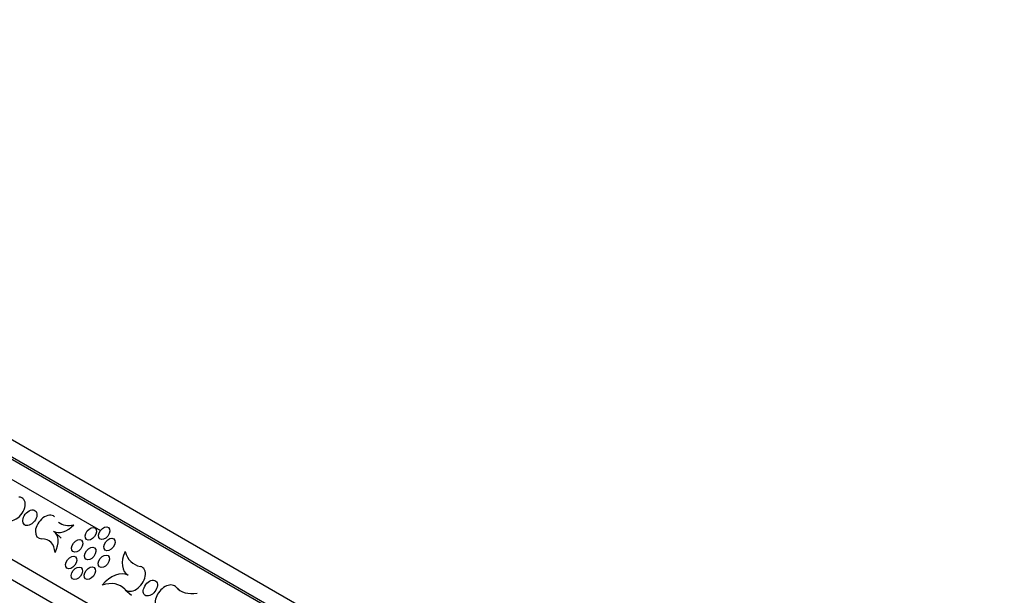
# Model space of a CAD drawing. Units: millimetres. Extents: x 0 to 835, y 0 to 1165.
# Drawn here: x 243 to 340, y 244 to 301 of the extents above; entities that cross this region are included whole.
import ezdxf
from ezdxf import colors
from ezdxf.entities.mleader import LeaderData, LeaderLine
from ezdxf.math import Vec2, Vec3

# ---------------------------------------------------------------- set-up
doc = ezdxf.new("R2010")
doc.units = ezdxf.units.MM
doc.layers.add('DV7_Défaut', color=7, linetype='Continuous')
doc.layers.add('Défaut', color=7, linetype='Continuous')

# ---------------------------------------------------------------- blocks, each defined once
blk = doc.blocks.new('_DOT')
at = {"color": 0}
blk.add_line((0, 0), (-1, 0), dxfattribs=at)
at = {"color": 0, "const_width": 0.333}
blk.add_lwpolyline([(-0.1665, 0, 1), (0.1665, 0, 1)], format="xyb", close=True, dxfattribs=at)
blk = doc.blocks.new('SE6')
at = {"layer": 'DV7_Défaut', "color": 7, "linetype": 'Continuous'}
for p, q in [((209.537, 277.982), (310.512, 219.684)), ((207.953, 276.951), (309.123, 218.541)), ((208.053, 277.124), (309.027, 218.826)), ((208.053, 276.896), (309.027, 218.598)), ((205.578, 268.411), (300.394, 213.669)), ((298.414, 212.788), (205.578, 266.387)), ((240.009, 256.433), (250.514, 250.368)), ((246.632, 249.632), (246.027, 250.188)), ((253.078, 246.078), (253.178, 245.985)), ((258.273, 244.523), (257.942, 244.827)), ((258.252, 244.538), (257.982, 244.787)), ((252.979, 244.518), (253.583, 243.962))]:
    blk.add_line(p, q, dxfattribs=at)
for centre, major_axis, start_param, end_param in [((242.022, 252.524), (-0.802, -1.05), -0.291816, 3.59957), ((245.134, 250.727), (0.802, 1.05), -0.057311, 3.599578), ((247.037, 252.001), (-1.252, -1.641), 0.083083, 1.414745), ((248.29, 253.536), (1.825, 2.392), 3.084072, 3.841653), ((244.738, 248.627), (-1.229, -1.611), 1.797195, 3.224676), ((243.841, 247.114), (-1.672, -2.191), 2.49655, 3.599578), ((254.673, 248.009), (1.521, 1.994), 1.899816, 3.224676), ((256.448, 250.769), (2.748, 3.601), 2.692646, 3.429898), ((253.867, 245.593), (-0.847, -1.109), -0.122139, 3.429898), ((251.886, 243.919), (1.487, 1.949), 0.083083, 1.52845), ((250.367, 241.69), (-2.348, -3.076), 3.019453, 3.904322), ((257.055, 243.752), (0.847, 1.109), -0.061359, 3.08782), ((260.993, 248.145), (2.748, 3.601), 3.019453, 3.756705)]:
    blk.add_ellipse(centre, major_axis=major_axis, ratio=0.645788, start_param=start_param, end_param=end_param, dxfattribs=at)
for centre, major_axis in [((243.535, 251.643), (0.534, 0.7)), ((249.57, 250.056), (0.427, 0.56)), ((250.886, 250.105), (0.427, 0.56)), ((251.41, 248.993), (0.427, 0.56)), ((248.222, 248.852), (0.427, 0.56)), ((249.515, 248.093), (0.427, 0.56)), ((247.632, 247.211), (0.427, 0.56)), ((250.857, 247.33), (0.427, 0.56)), ((248.184, 246.141), (0.427, 0.56)), ((249.472, 246.148), (0.427, 0.56)), ((255.461, 244.673), (0.534, 0.7))]:
    blk.add_ellipse(centre, major_axis=major_axis, ratio=0.645788, dxfattribs=at)

msp = doc.modelspace()

# ---------------------------------------------------------------- block references
at = {"layer": 'Défaut'}
msp.add_blockref('SE6', (0, 0), dxfattribs=at)

# ---------------------------------------------------------------- leaders
at = {"layer": 'Défaut', "color": 7, "linetype": 'Continuous'}
ml = msp.add_multileader_mtext('Standard', dxfattribs=at)
ml.set_content('{\\pxsm0.9;\\fSolid Edge ISO|b1||i0||c0|p34;\\W1.;13/04/2010\\P}', color=256)
ml.set_leader_properties()
ml.set_arrow_properties(name='DOT')
ml.build(insert=Vec2(0, 0))
ml.multileader.update_dxf_attribs({"leader_type": 0, "dogleg_length": 0, "arrow_head_size": 12})
ctx = ml.context
ctx.base_point, ctx.char_height, ctx.arrow_head_size, ctx.landing_gap_size = Vec3(747.016, 1157.46), 12, 12, 4.2
notes = []
notes.append((ctx, [(0, (0, 0, 0), (0, 0), (1, 0), 1, [])]))
ctx.mtext.insert = Vec3(749.016, 1163.58)
for ctx, leaders in notes:
    for number, flags, end, landing, length, lines in leaders:
        leader = LeaderData()
        leader.index, (leader.has_last_leader_line, leader.has_dogleg_vector, leader.attachment_direction) = number, flags
        leader.last_leader_point, leader.dogleg_vector, leader.dogleg_length = Vec3(end), Vec3(landing), length
        for number, points, colour, breaks in lines:
            line = LeaderLine()
            line.index, line.vertices, line.color, line.breaks = number, Vec3.list(points), colors.encode_raw_color(colour), breaks
            leader.lines.append(line)
        ctx.leaders.append(leader)

doc.saveas('drawing.dxf')
